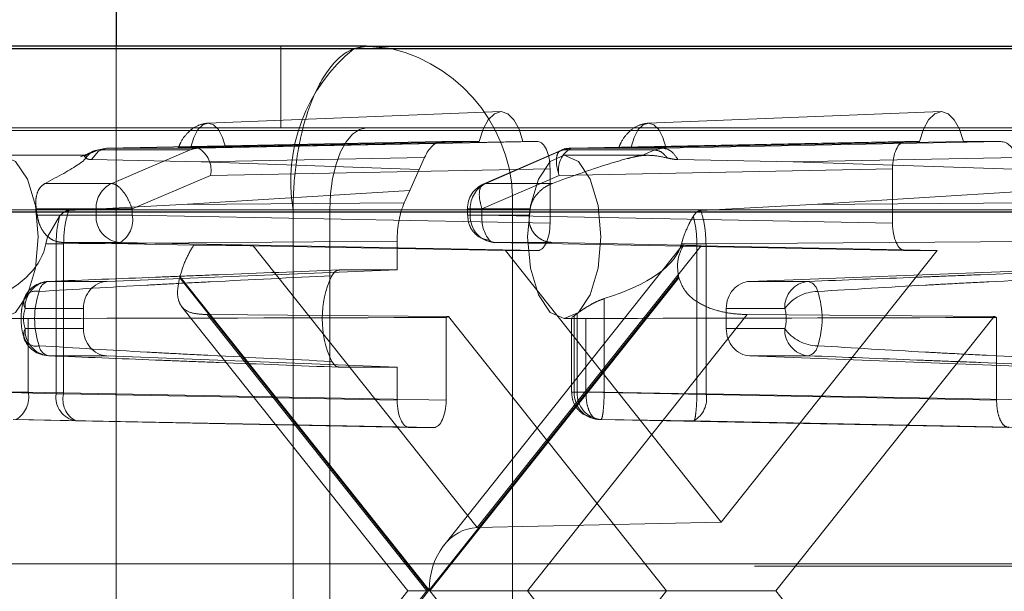
# Paper-space layout 'Sheet2' of a CAD drawing. Units: inches. Extents: x 0.1 to 16.8, y 0.1 to 10.9.
# Drawn here: x 5.5 to 5.6, y 4 to 4 of the extents above; entities that cross this region are included whole.
import ezdxf

# ---------------------------------------------------------------- set-up
doc = ezdxf.new("R2010")
doc.units = ezdxf.units.IN
doc.header["$MEASUREMENT"] = 0
doc.linetypes.add('HIDDEN', pattern=[0.07500000000000001, 0.05, -0.025])

psp = doc.layouts.new('Sheet2')

# ---------------------------------------------------------------- linework, layer by layer
at = {"color": 7, "linetype": 'Continuous', "lineweight": 25}
for p, q in [((5.507208712614253, 4.051281979630886), (5.507208712614253, 4.039845548107181)), ((5.984283243649161, 4.039698299304296), (5.335352046464517, 4.039698299304295)), ((5.522289912291075, 4.039845548107181), (5.455538088344616, 4.039845548107181)), ((5.522289912291075, 4.039845548107181), (5.521528246843851, 4.039698299304295)), ((5.522289912291075, 4.039845548107181), (5.565015070373827, 4.039845548107181)), ((5.52380542607147, 4.039698299304295), (5.522289912291075, 4.039845548107181)), ((5.978146087336909, 4.029855779619257), (5.329214890152266, 4.029855779619255))]:
    psp.add_line(p, q, dxfattribs=at)
at = {"color": 7, "linetype": 'HIDDEN', "lineweight": 18}
for p, q in [((5.507208712614253, 4.039845548107181), (5.507208712614253, 3.974081501404032)), ((5.517133253296649, 4.039845548107181), (5.517133253296649, 4.034924288264661)), ((5.512732730824419, 4.03521872516919), (5.530367102768831, 4.035908034915098)), ((5.539251794461988, 4.03521872516919), (5.556886166406401, 4.035908034915098)), ((5.522289912291075, 4.034924288264661), (4.557845472432525, 4.034924288264661)), ((5.565015070373827, 4.034924288264661), (5.522289912291075, 4.034924288264661)), ((5.984283243649161, 4.034777039461776), (5.335352046464517, 4.034777039461774)), ((5.526825208503504, 4.034104078290907), (5.506636255350725, 4.033708238029794)), ((5.529077277231489, 4.034104078290907), (5.511706307758911, 4.033759475351079)), ((5.512162658137229, 4.033708238038281), (5.532602993677404, 4.034104078290907)), ((5.513800000618456, 4.033759475351079), (5.531708641795885, 4.034104078290907)), ((5.529077277231489, 4.034104078290907), (5.526825208503504, 4.034104078290907)), ((5.532602993677404, 4.034104078290907), (5.531708641795885, 4.034104078290907)), ((5.554701988987499, 4.034104078290907), (5.534617162872295, 4.033708238046771)), ((5.555596340869061, 4.034104078290907), (5.538225371396481, 4.033759475351079)), ((5.540143565230323, 4.033708238046771), (5.5604797741614, 4.034104078290907)), ((5.540319064256026, 4.033759475351079), (5.558227705433454, 4.034104078290907)), ((5.555596340869061, 4.034104078290907), (5.554701988987499, 4.034104078290907)), ((5.5604797741614, 4.034104078290907), (5.558227705433454, 4.034104078290907)), ((5.500312120422383, 4.033283868317154), (5.505310902386531, 4.033283868317154)), ((5.505054655095521, 4.033184479419498), (5.505806137435806, 4.033513339312197)), ((5.505360327661013, 4.033265642204747), (5.506137495033529, 4.033599526279671)), ((5.505731579398982, 4.033020341956916), (5.506155253442193, 4.033531436607724)), ((5.506636255350725, 4.033708238029794), (5.506137495033553, 4.033599526279601)), ((5.506137495033553, 4.033599526279601), (5.511662958416453, 4.033599526279601)), ((5.506155253442193, 4.033531436607724), (5.506636255350725, 4.033708238029794)), ((5.506636255350725, 4.033708238029794), (5.512162658137229, 4.033708238038281)), ((5.511662958301717, 4.033599526279671), (5.506941656388094, 4.031588815236778)), ((5.525783599962537, 4.033143288888816), (5.512337073449436, 4.0328796458695)), ((5.525783599962537, 4.033143288888816), (5.525458100119471, 4.032418435555387)), ((5.529351192133148, 4.031562480854879), (5.533990391658577, 4.033573197515496)), ((5.529478276264779, 4.031588815236778), (5.534117475790209, 4.033599531897396)), ((5.534117475790209, 4.033599531897396), (5.539642939173111, 4.033599531897396)), ((5.534197590625946, 4.033283868317154), (5.539196372590093, 4.033283868317154)), ((5.534617162872295, 4.033708238046771), (5.540143565228745, 4.033708238046771)), ((5.539642939173111, 4.033599531897396), (5.538865758724461, 4.033265642204747)), ((5.539642930027488, 4.033599527964931), (5.540143564358115, 4.033708238029794)), ((5.547976778273076, 4.0328796458695), (5.561521382702366, 4.033143288888816)), ((5.512337073449436, 4.0328796458695), (5.505731579398982, 4.033020341956916)), ((5.512337073449436, 4.0328796458695), (5.525458100119471, 4.032418435555387)), ((5.541043979396024, 4.033020341956916), (5.547976778273076, 4.0328796458695)), ((5.547976778273076, 4.0328796458695), (5.561846882545431, 4.032418435555387)), ((5.512899187037307, 4.032068067943168), (5.508177871932838, 4.03005735128255)), ((5.512899187037307, 4.032068067943168), (5.533339522140063, 4.032463908187305)), ((5.525458100119471, 4.032418435555387), (5.524888462159991, 4.031149912750926)), ((5.529241434884206, 4.03005735128255), (5.533880634409636, 4.032068067943168)), ((5.533339522140063, 4.029182568604484), (5.533339522140063, 4.032463908187305)), ((5.553965460524839, 4.032463908187305), (5.533880634409636, 4.032068067943168)), ((5.553965460524839, 4.032463908187305), (5.553965460524839, 4.029182568604484)), ((5.506941656388094, 4.031588815236778), (5.502936028526404, 4.031588815236778)), ((5.533483904126469, 4.031588815236778), (5.529478276264779, 4.031588815236778)), ((5.524888462159991, 4.031149912750926), (5.511185787363447, 4.030315854903272)), ((5.524888462159991, 4.031149912750926), (5.524562962316926, 4.030425059417498)), ((5.549128064359069, 4.030315854903272), (5.562416520504913, 4.031149912750926)), ((5.504353460457165, 4.029951418483929), (5.511185787363447, 4.030315854903272)), ((5.511185787363447, 4.030315854903272), (5.524562962316926, 4.030425059417498)), ((5.549128064359069, 4.030315854903272), (5.54242209833784, 4.029951418483929)), ((5.562742020347978, 4.030425059417498), (5.549128064359069, 4.030315854903272)), ((5.520079990321278, 4.030003028422141), (4.555635550462728, 4.030003028422141)), ((5.567224992343625, 4.030003028422141), (4.602780552485075, 4.030003028422141)), ((5.569434914313423, 4.030003028422141), (4.604990474454872, 4.030003028422141)), ((5.51787006835148, 4.030003028422141), (4.683054353392232, 4.030003028422141)), ((5.981214665493034, 4.029855779619257), (5.332283468308392, 4.029855779619255)), ((6.046677666157053, 4.029855779619257), (5.397746468972409, 4.029855779619255)), ((6.049746244313179, 4.029855779619257), (5.400815047128535, 4.029855779619255)), ((5.502457308585754, 4.029669840154135), (5.50240152613371, 4.03005735128255)), ((5.506001202796154, 4.03005735128255), (5.50240152613371, 4.03005735128255)), ((5.506001202796154, 4.029669840154135), (5.502457308585754, 4.029669840154135)), ((5.503808747214296, 4.029615409759803), (5.503073827028088, 4.028362608474635)), ((5.508177871932838, 4.03005735128255), (5.506001202796154, 4.03005735128255)), ((5.506001202796154, 4.029669840154135), (5.506001202796154, 4.03005735128255)), ((5.508177871932838, 4.029669840154135), (5.506001202796154, 4.029669840154135)), ((5.508177871932838, 4.03005735128255), (5.508177871932838, 4.029669840154135)), ((5.533339522140063, 4.029182568604484), (5.508177871932838, 4.029669840154135)), ((5.531084238490394, 4.030003028422141), (5.51787006835148, 4.030003028422141)), ((5.51787006835148, 3.984071269891957), (5.51787006835148, 4.030003028422141)), ((5.520079990321278, 4.030003028422141), (5.520079990321278, 3.984071269891957)), ((5.528363123758553, 4.029669840154135), (5.528363123758553, 4.03005735128255)), ((5.528363123758553, 4.029669840154135), (5.528380203620098, 4.029669840154135)), ((5.529241434884206, 4.03005735128255), (5.528368031556118, 4.03005735128255)), ((5.52853782267284, 4.029669840154135), (5.528380203620098, 4.029669840154135)), ((5.528380203620098, 4.029669840154135), (5.529241434884206, 4.029669840154135)), ((5.52853782267284, 4.03005735128255), (5.52853782267284, 4.029669840154135)), ((5.532137499335285, 4.03005735128255), (5.52853782267284, 4.03005735128255)), ((5.532081716883241, 4.029669840154135), (5.52853782267284, 4.029669840154135)), ((5.529241434884206, 4.029669840154135), (5.529241434884206, 4.03005735128255)), ((5.529241434884206, 4.029669840154135), (5.553965460524839, 4.029182568604484)), ((5.531084238490394, 4.030003028422141), (5.531084238490394, 3.984071269891957)), ((5.573809396573146, 4.030003028422141), (5.531084238490394, 4.030003028422141)), ((5.532081716883241, 4.029669840154135), (5.532137499335285, 4.03005735128255)), ((5.503073827028088, 4.028362608474635), (5.502968570668921, 4.027939455217555)), ((5.50359581589958, 4.027939455217555), (5.502968570668921, 4.027939455217555)), ((5.50359581589958, 4.027939455217555), (5.504046687817369, 4.027941546214729)), ((5.50359581589958, 4.018915679189828), (5.50359581589958, 4.027939455217555)), ((5.511890016731122, 4.027874869405404), (5.503971777135977, 4.028029670050533)), ((5.507441343470179, 4.028029670050532), (5.503971777136026, 4.028029670050532)), ((5.504046687817369, 4.027941546214729), (5.524131513932574, 4.028105508612383)), ((5.504046687817369, 4.018915679189828), (5.504046687817369, 4.027941546214729)), ((5.532602993677404, 4.027542398500882), (5.507441343470179, 4.028029670050532)), ((5.530654938236982, 4.027542398500882), (5.515456058083017, 4.027829734319544)), ((5.515456058083017, 4.027829734319544), (5.528944120281864, 4.010852598103543)), ((5.524131513932574, 4.028105508612383), (5.524131513932595, 4.026371232342657)), ((5.526944480775581, 4.009777401627288), (5.541317805049581, 4.027868798336396)), ((5.528944120281864, 4.010852598103543), (5.54243218248071, 4.027829734319544)), ((5.529977963346865, 4.028029670050532), (5.554701988987499, 4.027542398500882)), ((5.533447529681018, 4.028029670050532), (5.529977963346865, 4.028029670050532)), ((5.533447529681139, 4.02802967005053), (5.541377403544389, 4.027874869405403)), ((5.541257515716554, 4.027939455217555), (5.541379141171245, 4.028362608474635)), ((5.541257515716554, 4.027939455217555), (5.542184631383192, 4.027939455217555)), ((5.542733133629573, 4.027941546214729), (5.542184631383192, 4.027939455217555)), ((5.542184631383192, 4.027939455217555), (5.542184631383192, 4.018915679189828)), ((5.54243218248071, 4.027829734319544), (5.556650044427922, 4.027542398500882)), ((5.56317346873233, 4.028105508612383), (5.542733133629573, 4.027941546214729)), ((5.542733133629573, 4.027941546214729), (5.542733133629573, 4.018915679189828)), ((5.530654938236982, 4.027542398500882), (5.532602993677404, 4.027542398500882)), ((5.543652491332451, 4.011182655631711), (5.530654938236982, 4.027542398500882)), ((5.556650044427922, 4.027542398500882), (5.543652491332451, 4.011182655631711)), ((5.554701988987499, 4.027542398500882), (5.556650044427922, 4.027542398500882)), ((5.506646454675034, 4.025681816412243), (5.524131513932595, 4.026371232342657)), ((5.52065577467729, 4.026371232342657), (5.524131513932595, 4.026371232342657)), ((5.545378917339868, 4.025681816412243), (5.563173468732351, 4.026371232342657)), ((5.503139954174296, 4.025681816412243), (5.506646454675034, 4.025681816412243)), ((5.526026195744713, 4.00703714915705), (5.511035798015588, 4.025905243063168)), ((5.511054026379365, 4.025977060768994), (5.526063838933815, 4.007084529836319)), ((5.526063838933815, 4.007084529836319), (5.541073651488267, 4.025977060768994)), ((5.541091879852043, 4.025905243063168), (5.526101482122918, 4.00703714915705)), ((5.545378917339868, 4.025681816412243), (5.548885417840604, 4.025681816412243)), ((5.536601449397421, 4.019007110495343), (5.536601449397421, 4.024646375386479)), ((5.505244295937083, 4.024042395764246), (5.501725386067435, 4.024042395764246)), ((5.505244295937083, 4.022840301499985), (5.505244295937083, 4.024042395764246)), ((5.524767394175764, 4.00703714915705), (5.511155435729687, 4.024170230936979)), ((5.512687006240579, 4.023684182922237), (5.527220307723539, 4.023574481724953)), ((5.525912807341209, 4.00703714915705), (5.512687006240579, 4.023684182922237)), ((5.54520123432315, 4.023684182922237), (5.531975433222519, 4.00703714915705)), ((5.534973282507117, 4.023742365488317), (5.534799268253933, 4.023618143934383)), ((5.534973282507117, 4.023742365488317), (5.534973282507117, 4.019007110495343)), ((5.547470849733757, 4.024042395764246), (5.543951939864108, 4.024042395764246)), ((5.543951939864108, 4.024042395764246), (5.543951939864108, 4.022840301499985)), ((5.560084674941364, 4.023574481724953), (5.54520123432315, 4.023684182922237)), ((5.501916426351745, 4.023452623704459), (5.501916426351745, 4.019007110495343)), ((5.52707807655897, 4.018519838945692), (5.52707807655897, 4.023510180831016)), ((5.527220307723539, 4.023574481724953), (5.540358952983901, 4.00703714915705)), ((5.534811040005608, 4.023441348632115), (5.534197590625946, 4.023441348632115)), ((5.534624569339647, 4.019007110495343), (5.534624569339647, 4.023479827584181)), ((5.534675730336627, 4.023535249005445), (5.534799268253933, 4.023618143934383)), ((5.534799268253933, 4.019007110495343), (5.534799268253933, 4.023618143934383)), ((5.535502880465299, 4.023452623704459), (5.535502880465299, 4.019007110495343)), ((5.546946029681002, 4.00703714915705), (5.560084674941364, 4.023574481724953)), ((5.560226906105933, 4.023510180831016), (5.560226906105933, 4.018519838945692)), ((5.501725386067435, 4.022840301500002), (5.505244295937083, 4.022840301499985)), ((5.543951939864108, 4.022840301499985), (5.547470849733757, 4.022840301500002)), ((5.506646454675034, 4.021200880851987), (5.503139954174296, 4.021200880851987)), ((5.524131513932595, 4.020511464921572), (5.506646454675034, 4.021200880851987)), ((5.563173468732351, 4.020511464921572), (5.545378917339868, 4.021200880851987)), ((5.548885417840604, 4.021200880851987), (5.545378917339868, 4.021200880851987)), ((5.524131513932595, 4.020511464921572), (5.52065577467729, 4.020511464921572)), ((5.524131513932595, 4.020511464921572), (5.524131513932574, 4.018519838945692)), ((5.499739757215062, 4.019007110495343), (5.501916426351745, 4.019007110495343)), ((5.499818483255454, 4.019007110495343), (5.50359581589958, 4.018915679189828)), ((5.501916426351745, 4.019007110495343), (5.52707807655897, 4.018519838945692)), ((5.504046687817369, 4.018915679189828), (5.50359581589958, 4.018915679189828)), ((5.524131513932574, 4.018519838945692), (5.504046687817369, 4.018915679189828)), ((5.535502880465299, 4.019007110495343), (5.534629477137211, 4.019007110495343)), ((5.534799268253933, 4.019007110495343), (5.534973282507117, 4.019007110495343)), ((5.534973282507117, 4.019007110495343), (5.536601449397421, 4.019007110495343)), ((5.560226906105933, 4.018519838945692), (5.535502880465299, 4.019007110495343)), ((5.542184631383192, 4.018915679189828), (5.536601449397421, 4.019007110495343)), ((5.542184631383192, 4.018915679189828), (5.542733133629573, 4.018915679189828)), ((5.542733133629573, 4.018915679189828), (5.56317346873233, 4.018519838945692)), ((5.504783216280028, 4.017275509086225), (5.501005883635901, 4.01736694039174)), ((5.501179897889085, 4.01736694039174), (5.526341548096311, 4.016879668842089)), ((5.524868042395233, 4.016879668842089), (5.504783216280028, 4.017275509086225)), ((5.536239408927958, 4.01736694039174), (5.560963434568592, 4.016879668842089)), ((5.536413423181142, 4.01736694039174), (5.536239408927958, 4.01736694039174)), ((5.541996605166914, 4.017275509086225), (5.536413423181142, 4.01736694039174)), ((5.541996605166914, 4.017275509086225), (5.56243694026967, 4.016879668842089)), ((5.524868042395233, 4.016879668842089), (5.526341548096311, 4.016879668842089)), ((5.528944120281864, 4.010852598103543), (5.543652491332451, 4.011182655631711)), ((5.566488351687026, 4.008677569104556), (4.602043911828475, 4.008677569104556)), ((6.045654806771678, 4.008530320301671), (5.396723609587035, 4.008530320301669)), ((5.511035798015588, 3.988169055250932), (5.526026195744713, 4.00703714915705)), ((5.511156447267212, 3.989905340577831), (5.524767394175764, 4.00703714915705)), ((5.512687006240579, 3.990390115391862), (5.525912807341209, 4.00703714915705)), ((5.524767394175764, 4.00703714915705), (5.525912807341209, 4.00703714915705)), ((5.525912807341209, 4.00703714915705), (5.540358952983901, 4.00703714915705)), ((5.526101482122918, 4.00703714915705), (5.541091879852043, 3.988169055250932)), ((5.540358952983901, 4.00703714915705), (5.527220307723539, 3.990499816589146)), ((5.531975433222519, 4.00703714915705), (5.54520123432315, 3.990390115391862)), ((5.540358952983901, 4.00703714915705), (5.546946029681002, 4.00703714915705)), ((5.560084674941364, 3.990499816589146), (5.546946029681002, 4.00703714915705))]:
    psp.add_line(p, q, dxfattribs=at)
at = {"color": 7, "linetype": 'HIDDEN', "lineweight": 18, "flags": 128}
for points in [[(5.531708641795885, 4.034104078290907), (5.531478172434553, 4.034846641129413), (5.531165554752254, 4.035421234847), (5.530794453245802, 4.035784363915527), (5.530392959513699, 4.035908540233167), (5.529991465781596, 4.035784363915527), (5.529620364275146, 4.035421234847), (5.529307746592852, 4.034846641129413), (5.529077277231489, 4.034104078290907)], [(5.558227705433454, 4.034104078290907), (5.557997236072122, 4.034846641129413), (5.557684618389825, 4.035421234847), (5.557313516883372, 4.035784363915527), (5.556912023151269, 4.035908540233167), (5.556510529419166, 4.035784363915527), (5.556139427912717, 4.035421234847), (5.555826810230421, 4.034846641129413), (5.555596340869061, 4.034104078290907)], [(5.511706307758911, 4.033759475351079), (5.511887300926336, 4.034359077580423), (5.512135594285574, 4.034824105020283), (5.512431888734307, 4.035118412474628), (5.512753154188688, 4.035219124302758), (5.513074419643068, 4.035118412474628), (5.513370714091803, 4.034824105020284), (5.513619007451043, 4.034359077580425), (5.513800000618456, 4.033759475351079)], [(5.522289912291075, 4.034924288264661), (5.521858777902358, 4.034829727636724), (5.521444211766415, 4.034549679664814), (5.52106214542736, 4.034094906435442), (5.520727261480339, 4.033482884628768), (5.52045242932763, 4.0327371338996), (5.520248210614732, 4.031886313030237), (5.520122453352259, 4.030963118589543), (5.520079990321278, 4.030003028422141)], [(5.538225371396481, 4.033759475351079), (5.538406364563905, 4.034359077580423), (5.538654657923145, 4.034824105020283), (5.538950952371878, 4.035118412474628), (5.539272217826257, 4.035219124302758), (5.539593483280638, 4.035118412474628), (5.539889777729372, 4.034824105020284), (5.540138071088614, 4.034359077580425), (5.540319064256026, 4.033759475351079)], [(5.498102198452587, 4.028362608474635), (5.498270418746041, 4.030245893082731), (5.498749469611647, 4.031842464681262), (5.499466419897724, 4.032909259717308), (5.500312120422383, 4.033283868317154), (5.501157820947046, 4.032909259717308), (5.501874771233121, 4.031842464681262), (5.502353822098726, 4.030245893082731), (5.502522042392181, 4.028362608474635), (5.502353822098726, 4.026479323866538), (5.501874771233121, 4.024882752268008), (5.501157820947046, 4.023815957231961), (5.500312120422383, 4.023441348632115), (5.499466419897724, 4.023815957231961), (5.498749469611647, 4.024882752268008), (5.498270418746041, 4.026479323866539), (5.498102198452587, 4.028362608474635)], [(5.531987668656149, 4.028362608474635), (5.532155888949603, 4.030245893082731), (5.532634939815209, 4.031842464681262), (5.533351890101285, 4.032909259717308), (5.534197590625946, 4.033283868317154), (5.535043291150608, 4.032909259717308), (5.535760241436684, 4.031842464681262), (5.536239292302289, 4.030245893082731), (5.536407512595744, 4.028362608474635), (5.536239292302289, 4.026479323866538), (5.535760241436684, 4.024882752268008), (5.535043291150608, 4.023815957231961), (5.534197590625946, 4.023441348632115), (5.533351890101285, 4.023815957231961), (5.532634939815209, 4.024882752268008), (5.532155888949603, 4.026479323866539), (5.531987668656149, 4.028362608474635)]]:
    psp.add_lwpolyline(points, dxfattribs=at)
at = {"color": 7, "linetype": 'HIDDEN', "lineweight": 18}
for centre, radius, start, end in [((5.527968322256061, 4.031730577723191), 0.01024495771142791, 128.947591541491, 189.7078452982304), ((5.521569070697449, 4.030439382641234), 0.009525167879487626, 357.3743236459287, 76.42111949747645), ((5.512190357487935, 4.032378111580223), 0.001330414840738339, 91.19298922627891, 113.3543786098217), ((5.51138900057191, 4.032375365586264), 0.001541134323062522, 348.4982974133657, 59.8672429144626), ((5.535305701124201, 4.032413589346601), 0.001466356089492088, 118.0055657805235, 193.6289195454307), ((5.534644861625286, 4.032378112627478), 0.001330413789754526, 91.1929644219925, 113.3537772432057), ((5.507645678722848, 4.030101990993814), 0.001645081693198174, 115.33790304781, 181.5549264492671), ((5.53000354370606, 4.03005735128255), 0.001640419947507077, 113.5519045220528, 180), ((5.530182298599538, 4.030101990993812), 0.001645081693202566, 115.3379030479513, 181.554926449201), ((5.507563284031206, 4.029589077285791), 0.001564167646322774, 177.0403236130967, 265.5287555380995), ((5.506667685981925, 4.029362542066779), 0.001541133907493984, 300.1327627405573, 11.5017225854362), ((5.530099903907892, 4.029589077285792), 0.001564167646322728, 177.0403236131292, 265.5287555381345), ((5.531352591596101, 4.029468395132779), 0.00212074580249745, 174.5493811985573, 218.215331756123), ((5.530005084685966, 4.028490814233639), 0.0004619410402294886, 226.3689521195197, 266.6341323432925), ((5.525634473164501, 4.023441348632115), 0.006014789564331462, 154.606323897735, 205.3936761022658), ((5.503191107100662, 4.024042395764246), 0.001640419947506406, 92.25696052612486, 159.9182789704258), ((5.503291313785572, 4.024121228544256), 0.001567910783696865, 95.53972428250127, 182.8819820889659), ((5.503301598533064, 4.024957278912762), 0.000742349976006122, 102.5767282370031, 170.6844980184445), ((5.503348687444144, 4.02789456414088), 0.007940344280182381, 345.4909244873023, 346.025579036909), ((5.548778990436197, 4.02789456414401), 0.007940344293271031, 193.9744209628634, 194.5090755115873), ((5.549036777451882, 4.024121228544267), 0.001567910783686428, 95.53972428260349, 182.8819820893761), ((5.548691492706586, 4.024926785156057), 0.0007795377831906737, 11.143476358742, 75.59529738570566), ((5.502376521524091, 4.024373013169758), 0.0007302638233828728, 74.71462199064118, 206.9194189535944), ((5.507472699243739, 4.023441348632115), 0.005169399755356364, 161.548841823703, 198.4511581762978), ((5.549474392714224, 4.022620947566473), 0.002456562527909835, 90.42121326513352, 144.6455460250026), ((5.544552672771161, 4.023441348632115), 0.005169399755356364, 341.5488418237038, 18.45115817629702), ((5.503526828503764, 4.023441348632124), 0.001899066219603282, 161.5488418236031, 198.4511581763977), ((5.545669407297294, 4.023441348632124), 0.001899066219730502, 341.5488418248846, 18.45115817511622), ((5.526641252336279, 4.024665875066705), 0.001235493653539042, 290.7053689144334, 297.9488681768278), ((5.560663730328716, 4.024665875066904), 0.001235493653757654, 242.0511318237504, 249.2946310848618), ((5.502376521524092, 4.02250968409448), 0.0007302638233901155, 153.080581045786, 285.2853780090599), ((5.503291313785565, 4.02276146871997), 0.001567910783691759, 177.1180179102114, 264.4602757177423), ((5.549036777451877, 4.022761468719959), 0.001567910783682228, 177.1180179098061, 264.4602757175432), ((5.549474392714274, 4.024261749697831), 0.002456562527983918, 215.3544539753914, 269.5787867337199), ((5.503191107100662, 4.022840301499985), 0.001640419947506406, 200.0817210299381, 267.743039473876), ((5.503301598533064, 4.021925418351468), 0.0007423499760050617, 189.3155019814998, 257.4232717630497), ((5.548691492706588, 4.021955912108171), 0.0007795377831882903, 284.404702614138, 348.8565236413491), ((5.500406240400833, 4.018699812407987), 0.001541133907492649, 300.1327627404837, 11.50172258544937), ((5.505042663200094, 4.018713229590053), 0.001460942487388701, 172.0346239866381, 259.7706584962826), ((5.505471754531936, 4.018570157786396), 0.001466356089493605, 166.3710804546203, 241.994434219416), ((5.536361349488985, 4.018926347626999), 0.001564167646322774, 177.0403236130967, 265.5287555381345), ((5.53653536374217, 4.018926347627001), 0.001564167646324457, 177.0403236131651, 265.5287555380747), ((5.541222947678659, 4.018608381102474), 0.001541133907494754, 300.1327627405527, 11.5017225853649)]:
    psp.add_arc(centre, radius, start, end, dxfattribs=at)
for centre, major_axis, ratio, start_param, end_param in [((5.526825394406668, 4.030822738631971), (-2.328447994415228e-07, 0.003281339657270621), 0.4489994806546688, 6.28315344604852, 7.068425437630785), ((5.532602769272434, 4.03246340846144), (2.810864430102811e-07, 0.00164066982461275), 0.4490561129104606, 4.712770501058285, 6.283262241357502), ((5.55470221339247, 4.03246340846144), (-2.810864447866379e-07, 0.001640669824612751), 0.4490561129099192, 6.283108373000497, 7.853600113300409), ((5.560479588258235, 4.030822738631971), (2.328448003297012e-07, 0.003281339657270621), 0.4489994806546688, 5.497945176728768, 6.283217168310683), ((5.525605019667833, 4.028105094625921), (-2.329038730763955e-07, 0.00328092564468907), 0.4491128042594703, 0.7853662741556106, 1.570638265738179), ((5.532602769272434, 4.02918306833035), (-2.810864438984595e-07, 0.00164066982461275), 0.4490561129104604, 3.141515719410672, 4.712007459710323), ((5.55470221339247, 4.02918306833035), (2.810864438984595e-07, 0.00164066982461275), 0.4490561129099192, 1.571177847469269, 3.14166958776774), ((5.49375773070984, 4.028362608474635), (0.009245079536800205, 0), 0.532311249776737, 5.427319848441502, 6.197094258355826), ((5.512514343098212, 4.027828734867814), (0.004222198565104307, -4.038109627479969e-05), 0.009617440642354749, 0.8000652694842106, 1.719300128810097), ((5.527643200913403, 4.028362608474635), (0.01366492347639348, 0), 0.3601381193989899, 5.427319848441473, 6.19709425835585), ((5.545476218902298, 4.027828734867814), (0.004158540914997567, -3.974624784763848e-05), 0.009914137015268523, 2.9720014788847, 3.891236338211614), ((5.506697158859814, 4.024042395764246), (0, 0.001640419947506189), 0.885665237697054, 0.03490658503957033, 1.570796326794897), ((5.545430519007817, 4.024042395764246), (0, 0.001640419947506189), 0.9013418460055309, 0.03490658503919219, 1.570796326794897), ((5.484724205353395, 4.028362608474635), (0.2541232272334559, 0), 0.01936564357416424, 4.780093782101623, 4.879837059604377), ((5.518609675556956, 4.028362608474635), (0.2497033832938609, 0), 0.01970842275984671, 4.780093782101631, 4.879837059604379), ((5.506697158859814, 4.022840301499985), (0, 0.001640419947506189), 0.885665237697054, 1.570796326794897, 3.106686068550223), ((5.545430519007817, 4.022840301499985), (0, 0.001640419947506189), 0.9013418460055309, 1.570796326794897, 3.106686068550601), ((5.524868266800203, 4.018520338671557), (2.810864447866379e-07, 0.001640669824612751), 0.4490561129093779, 1.57117784746897, 3.141669587770151), ((5.526341323691341, 4.018520338671557), (-2.810864438984595e-07, 0.00164066982461275), 0.4490561129093777, 3.141515719410672, 4.712007459710866), ((5.528995281000255, 4.007084529836319), (0, 0.003768642249692533), 0.7778509798001805, 0.01745329252016654, 1.570796326794897)]:
    psp.add_ellipse(centre, major_axis=major_axis, ratio=ratio, start_param=start_param, end_param=end_param, dxfattribs=at)
for points, knots in [([(5.51787006835148, 4.030003028422142), (5.517870068351979, 4.030003137783472), (5.517870068353475, 4.030003465867461), (5.517870068390635, 4.030004668842099), (5.517870068870034, 4.030009262018228), (5.517870076300215, 4.030027634755492), (5.517870193935623, 4.030101127148938), (5.517872076329994, 4.030395214725801), (5.517902252129563, 4.031578408808113), (5.518112650666115, 4.033586719209481), (5.518753681309771, 4.036166386195907), (5.51978665477978, 4.03833165166673), (5.521052465475631, 4.039640631026358), (5.521919080575732, 4.039784139607328), (5.522289912291075, 4.039845548107181)], [0, 0, 0, 0, 2.129705950289505e-05, 6.389117855013377e-05, 0.0002342676561611631, 0.0009157736574404592, 0.003641803478130086, 0.01454629500440541, 0.05818813321273929, 0.2343352850571363, 0.4104824369015342, 0.6250107236366992, 0.8395390103718623, 1, 1, 1, 1]), ([(5.5109650458102, 4.033736465174913), (5.511009081709647, 4.033851451292168), (5.511141748494191, 4.034197869524458), (5.511535440570628, 4.034686900869652), (5.512095616703572, 4.035117620090736), (5.512523351840881, 4.035184855148593), (5.512740370041343, 4.035218967920707)], [0, 0, 0, 0, 0.136432660600809, 0.4110301507714769, 0.7011768132703682, 1, 1, 1, 1]), ([(5.537484168832076, 4.033736633559252), (5.537528198438086, 4.033851591918335), (5.537660864469633, 4.034197974061497), (5.538054546692933, 4.034686954273947), (5.538614717879208, 4.035117641469276), (5.53904244546573, 4.035184862775233), (5.539259459758959, 4.035218968558123)], [0, 0, 0, 0, 0.1364086007328842, 0.4110140736609008, 0.7011687612542626, 1, 1, 1, 1]), ([(5.511706307758911, 4.033759475351079), (5.511566560014619, 4.033756553635376), (5.511287155956908, 4.033750712115522), (5.511016823305712, 4.033743027925821), (5.51089008318787, 4.033737051440649), (5.510950547783855, 4.033731769200593), (5.511362779361778, 4.033731751152888), (5.511824881279582, 4.033732625171377), (5.512368862691043, 4.033737491138664), (5.51293550057977, 4.033744775177257), (5.513437737818951, 4.033752717449457), (5.513702906909498, 4.033757664097663), (5.513800000618456, 4.033759475351079)], [0, 0, 0, 0, 0.07962169339413919, 0.1591912937764052, 0.2401836853705633, 0.3267799897156154, 0.5322755980824592, 0.6708222255417701, 0.7675472123618441, 0.8648687407594896, 0.9505206465477637, 1, 1, 1, 1]), ([(5.540319064256026, 4.033759475351079), (5.540159693854428, 4.033756553635377), (5.539841057320356, 4.033750712115522), (5.539324701323557, 4.033743027925821), (5.538839583428675, 4.033737051440648), (5.538238335946338, 4.033731769200594), (5.537824256687957, 4.033731751152887), (5.537451634656991, 4.033732625171377), (5.537405819138653, 4.033737491138663), (5.537584903400999, 4.033744775177258), (5.537895776668075, 4.033752717449457), (5.538137033386954, 4.033757664097664), (5.538225371396481, 4.033759475351079)], [0, 0, 0, 0, 0.07962169339501467, 0.1591912937772818, 0.2401836853714548, 0.326779989716506, 0.5322755980833669, 0.6708222255426817, 0.7675472123627611, 0.8648687407604031, 0.9505206465486932, 1, 1, 1, 1]), ([(5.502936028526404, 4.031588815236778), (5.503701095850556, 4.031994477838996), (5.504749222810331, 4.032550227505117), (5.505366236579836, 4.033047855327788), (5.505447410240669, 4.033208857481771), (5.505388349096152, 4.033247370014855), (5.505360327661013, 4.033265642204747)], [0, 0, 0, 0, 0.6014215599384015, 0.8239355299351917, 0.9164665844428379, 1, 1, 1, 1]), ([(5.505360327661013, 4.033265642204747), (5.505314116825525, 4.033276016603644), (5.505212271805255, 4.033298880956881), (5.505322869019714, 4.033184317188491), (5.505383284205937, 4.033121735219898)], [0, 0, 0, 0, 0.4537368186016524, 1, 1, 1, 1]), ([(5.50538338388897, 4.033121589290973), (5.505501764518521, 4.033260585201769), (5.505737247909344, 4.033537076621935), (5.5060045641099, 4.033578778794255), (5.506137496904474, 4.033599516730432)], [0, 0, 0, 0, 0.5027132874968436, 1, 1, 1, 1]), ([(5.538865758724461, 4.033265642204747), (5.538752413883279, 4.033247371245372), (5.538513510674612, 4.033208860530861), (5.537844004935232, 4.03304786460765), (5.536148390222781, 4.032550226449596), (5.5346081652655, 4.031994475925606), (5.533483904126469, 4.031588815236778)], [0, 0, 0, 0, 0.08352898681179605, 0.1760586786133461, 0.3985779777830097, 1, 1, 1, 1]), ([(5.533992046804288, 4.033561178299613), (5.534012389783945, 4.033574275997374), (5.534192159233825, 4.033690019411607), (5.534414253524795, 4.03369483314634), (5.534611215293826, 4.033699102151656)], [0, 0, 0, 0, 0.1131614947423724, 0.9999999999999999, 0.9999999999999999, 0.9999999999999999, 0.9999999999999999]), ([(5.540393910638788, 4.033121735219898), (5.540084204793716, 4.033184317188491), (5.539517251252606, 4.03329888095688), (5.539069100996102, 4.033276016603645), (5.538865758724461, 4.033265642204747)], [0, 0, 0, 0, 0.5462631813983413, 1, 1, 1, 1]), ([(5.539642930800174, 4.033599516730432), (5.539774424348876, 4.033578778794254), (5.540038846352108, 4.033537076621935), (5.54027514062057, 4.033260585201769), (5.540393928889085, 4.033121589290973)], [0, 0, 0, 0, 0.4972867125026418, 1, 1, 1, 1]), ([(5.505383284205937, 4.033121735219898), (5.505416222252961, 4.033096199984994), (5.505463228517531, 4.033059758358482), (5.505604069127382, 4.033027013134471), (5.505689719199012, 4.0330225320301), (5.505731579398982, 4.033020341956916)], [0, 0, 0, 0, 0.5448398949665797, 0.7775472611678715, 0.9999999999999999, 0.9999999999999999, 0.9999999999999999, 0.9999999999999999]), ([(5.541043979396024, 4.033020341956916), (5.540996314318647, 4.0330225320301), (5.540898786898939, 4.033027013134471), (5.540670542052718, 4.033059758358482), (5.540507886209264, 4.033096199984995), (5.540393910638788, 4.033121735219898)], [0, 0, 0, 0, 0.2224527388321605, 0.4551601050334066, 1, 1, 1, 1]), ([(5.502936028526404, 4.031588815236778), (5.502827751953756, 4.031513004489632), (5.502611310250018, 4.03136146102208), (5.502432197743022, 4.030980222174455), (5.502347527043066, 4.030536946170582), (5.502385276989403, 4.030201668648848), (5.50240152613371, 4.03005735128255)], [0, 0, 0, 0, 0.2503386386226992, 0.5004196210614273, 0.7849598619998601, 0.9999999999999999, 0.9999999999999999, 0.9999999999999999, 0.9999999999999999]), ([(5.533483904126469, 4.031588815236778), (5.533323589181078, 4.031517053343992), (5.532991274604347, 4.031368299134156), (5.532586611515161, 4.030998876202151), (5.53226638130929, 4.030559664125583), (5.532180013028153, 4.030223046866414), (5.532137499335286, 4.030057351282551)], [0, 0, 0, 0, 0.2414120369341434, 0.5004195876816903, 0.7540878672990615, 1, 1, 1, 1]), ([(5.502457308585754, 4.029669840154135), (5.502490568477545, 4.029494801869307), (5.502557116038867, 4.02914457911251), (5.502799514524808, 4.028686827269386), (5.503128903771841, 4.028323247223344), (5.503522625771931, 4.02808193787471), (5.503828985431314, 4.028046286746623), (5.503971777136026, 4.028029670050532)], [0, 0, 0, 0, 0.2104673391511602, 0.421110454808067, 0.5960354894147148, 0.8117154809945872, 1, 1, 1, 1]), ([(5.503595823113282, 4.02793945522692), (5.503604339281046, 4.028233847367297), (5.503621467386215, 4.028825942272152), (5.503746296789774, 4.029351123258238), (5.503809060475499, 4.029615181992956)], [0, 0, 0, 0, 0.4972043129606868, 1, 1, 1, 1]), ([(5.503808747214296, 4.029615409759803), (5.503893670777173, 4.029705640708078), (5.504014866167478, 4.029834410328937), (5.504214113339552, 4.029931730271541), (5.504307714352672, 4.029944955063396), (5.504353460457165, 4.029951418483929)], [0, 0, 0, 0, 0.5448398949661105, 0.7775472611674128, 1, 1, 1, 1]), ([(5.529710815572727, 4.028154167643462), (5.529525434320647, 4.028189519444406), (5.529159341251028, 4.028259332595298), (5.528717325629816, 4.028630185613006), (5.52842489733588, 4.029122605147675), (5.52839495610757, 4.029489444119787), (5.528380232266152, 4.029669840154135)], [0, 0, 0, 0, 0.2605700365747446, 0.5145767625922142, 0.7612891931722074, 1, 1, 1, 1]), ([(5.532081716883241, 4.029669840154135), (5.532074651112234, 4.029545207040944), (5.532060611368982, 4.029297560052653), (5.532156747507409, 4.02893962945414), (5.532325122917493, 4.028613136484029), (5.532496716248051, 4.028446152240474), (5.532582565982867, 4.028362608474635)], [0, 0, 0, 0, 0.251890591125056, 0.5005086102207159, 0.750099824880913, 1, 1, 1, 1]), ([(5.54196844774705, 4.029615409957145), (5.541885982100439, 4.029472859605529), (5.541664637583552, 4.029090242843185), (5.541489210146837, 4.028643137287254), (5.541379141171245, 4.028362608474635)], [0, 0, 0, 0, 0.3725669276568295, 1, 1, 1, 1]), ([(5.54196844763043, 4.029615409759803), (5.54203043768505, 4.029705640708078), (5.54211890440277, 4.029834410328939), (5.542288742686769, 4.029931730271541), (5.542378319164987, 4.029944955063396), (5.54242209833784, 4.029951418483929)], [0, 0, 0, 0, 0.5448398949661847, 0.7775472611674549, 1, 1, 1, 1]), ([(5.542184631383192, 4.027939455217555), (5.542174119832953, 4.028235459741818), (5.542153095779029, 4.028827495639358), (5.542029998874124, 4.029352763779296), (5.54196844763043, 4.029615409759803)], [0, 0, 0, 0, 0.4999773248445674, 1, 1, 1, 1]), ([(5.511054026379365, 4.025977060768994), (5.511144389487736, 4.026275375780206), (5.511324799376428, 4.026870961511355), (5.511662312009389, 4.027517493584059), (5.511862919443299, 4.027832341014255), (5.51189001673106, 4.027874869405405)], [0, 0, 0, 0, 0.464657269125193, 0.9276879438292187, 1, 1, 1, 1]), ([(5.532582565982867, 4.028362608474635), (5.532724665825122, 4.028263254199617), (5.532990816119411, 4.028077165537483), (5.533302333844514, 4.028044769551703), (5.533447529681018, 4.028029670050532)], [0, 0, 0, 0, 0.5339082665142524, 1, 1, 1, 1]), ([(5.541073651488267, 4.025977060768994), (5.541035849631005, 4.026275375780207), (5.540960378246901, 4.026870961511356), (5.541184549922355, 4.027517493584057), (5.541354453602539, 4.027832341014255), (5.541377403544242, 4.027874869405405)], [0, 0, 0, 0, 0.4646572691251903, 0.9276879438292289, 1, 1, 1, 1]), ([(5.502569038700718, 4.025077443711718), (5.504731916316896, 4.0252083786843), (5.507438764985277, 4.025372244246333), (5.51087399726975, 4.025556041250853), (5.514589411909006, 4.02575022264991), (5.517759772713992, 4.02590304032378), (5.520200816748085, 4.026020703483922)], [0, 0, 0, 0, 0.3677972068542293, 0.4602994511390658, 0.5844533521478169, 1, 1, 1, 1]), ([(5.52065577467729, 4.026371232342657), (5.518227147073445, 4.02627571978881), (5.515072988766105, 4.026151673716578), (5.511380926581987, 4.026006372354953), (5.507969187756263, 4.025872077666782), (5.505284798912643, 4.025766318609907), (5.503139954174296, 4.025681816412243)], [0, 0, 0, 0, 0.4156146534092862, 0.5397758016197941, 0.6322777705239675, 1, 1, 1, 1]), ([(5.520200816748085, 4.026020703483922), (5.520270027533251, 4.026121704299854), (5.520408449396979, 4.026323706359874), (5.520573332800693, 4.026355390326011), (5.52065577467729, 4.026371232342657)], [0, 0, 0, 0, 0.4999989402186756, 1, 1, 1, 1]), ([(5.548885417840604, 4.025681816412243), (5.5510648199047, 4.025766318609906), (5.553792459104878, 4.025872077666781), (5.557253007532806, 4.026006372354953), (5.560996479166374, 4.026151673716578), (5.564190153767959, 4.026275719788811), (5.566649207987613, 4.026371232342657)], [0, 0, 0, 0, 0.3677222294760321, 0.4602241983802046, 0.5843853465907142, 1, 1, 1, 1]), ([(5.567104165916819, 4.026020703483922), (5.564657346625647, 4.02590304032378), (5.561479485075724, 4.025750222649911), (5.557759830690604, 4.025556041250853), (5.554321907339542, 4.025372244246335), (5.551617366714082, 4.025208378684302), (5.549456333314182, 4.025077443711718)], [0, 0, 0, 0, 0.4155466478521823, 0.5397005488609341, 0.6322027931457707, 0.9999999999999999, 0.9999999999999999, 0.9999999999999999, 0.9999999999999999]), ([(5.511035798015588, 4.025905243063168), (5.5109803703517, 4.02562896452918), (5.510869709055815, 4.025077374610869), (5.510957389669337, 4.024447623041392), (5.511258223522375, 4.023986236073413), (5.511800388944823, 4.023731746831526), (5.512414896577524, 4.023698780651598), (5.512687006240579, 4.023684182922237)], [0, 0, 0, 0, 0.1874444717540128, 0.374232769264548, 0.5775590336654627, 0.8129392331464678, 1, 1, 1, 1]), ([(5.54520123432315, 4.023684182922237), (5.544894105846141, 4.02369806703699), (5.544282115694315, 4.023725732792958), (5.543267938236568, 4.023935910603073), (5.542270013450826, 4.024344415973363), (5.541440372654626, 4.025012147974108), (5.541197263225031, 4.025635173287875), (5.541091879852043, 4.025905243063168)], [0, 0, 0, 0, 0.1831425469689296, 0.3649333862385947, 0.5772358772041822, 0.8167396907922825, 1, 1, 1, 1]), ([(5.536601449397421, 4.02464637538648), (5.536430886946585, 4.024582757891757), (5.536088962017722, 4.024455224502956), (5.535616595618156, 4.024184122525123), (5.535222129948917, 4.023937472837227), (5.535048183063328, 4.023801090821591), (5.534973282507117, 4.023742365488317)], [0, 0, 0, 0, 0.2498644876888385, 0.5009009706408263, 0.785090748960197, 1, 1, 1, 1]), ([(5.499739757215062, 4.023618143934383), (5.499832736456704, 4.023576018061594), (5.50001877259368, 4.023491731133652), (5.500470081907455, 4.023444822413805), (5.500990128665745, 4.023438537676927), (5.501495820990619, 4.023449755890338), (5.501790619583659, 4.023451765915997), (5.501916426351745, 4.023452623704459)], [0, 0, 0, 0, 0.2104799749815313, 0.4211357370218699, 0.6292455778079644, 0.8417787034566445, 1, 1, 1, 1]), ([(5.535502880465299, 4.023452623704459), (5.535347248602998, 4.023450752265667), (5.535035988556991, 4.023447009432317), (5.534744232813446, 4.023440002308629), (5.5346099020223, 4.023441684509595), (5.534635449774201, 4.023473837924191), (5.534640208906294, 4.023479827584181)], [0, 0, 0, 0, 0.3098772720877537, 0.619747219752781, 0.9291650702668982, 1, 1, 1, 1]), ([(5.520200816748085, 4.020861993780309), (5.517759772713992, 4.02097965694045), (5.514589411909006, 4.02113247461432), (5.51087399726975, 4.021326656013377), (5.507438764985277, 4.021510453017896), (5.504731916316896, 4.021674318579929), (5.502569038700718, 4.021805253552514)], [0, 0, 0, 0, 0.4155466478521829, 0.539700548860934, 0.6322027931457709, 1, 1, 1, 1]), ([(5.549456333314182, 4.021805253552513), (5.551617366714082, 4.02167431857993), (5.554321907339541, 4.021510453017896), (5.557759830690604, 4.021326656013377), (5.561479485075723, 4.02113247461432), (5.564657346625647, 4.02097965694045), (5.567104165916819, 4.02086199378031)], [0, 0, 0, 0, 0.3677972068542293, 0.4602994511390659, 0.5844533521478177, 0.9999999999999999, 0.9999999999999999, 0.9999999999999999, 0.9999999999999999]), ([(5.503139954174296, 4.021200880851987), (5.505284798912643, 4.021116378654323), (5.507969187756262, 4.021010619597449), (5.511380926581987, 4.020876324909277), (5.515072988766105, 4.020731023547653), (5.518227147073445, 4.020606977475421), (5.52065577467729, 4.020511464921572)], [0, 0, 0, 0, 0.3677222294760324, 0.4602241983802058, 0.5843853465907137, 1, 1, 1, 1]), ([(5.52065577467729, 4.020511464921572), (5.520573333154452, 4.020527306800398), (5.520408449759293, 4.020558990625203), (5.520270027849619, 4.020760992585888), (5.520200816748085, 4.020861993780309)], [0, 0, 0, 0, 0.4999989402187022, 1, 1, 1, 1]), ([(5.566649207987612, 4.020511464921572), (5.564190153767959, 4.020606977475421), (5.560996479166374, 4.020731023547653), (5.557253007532806, 4.020876324909277), (5.553792459104878, 4.021010619597448), (5.551064819904698, 4.021116378654323), (5.548885417840604, 4.021200880851988)], [0, 0, 0, 0, 0.4156146534092859, 0.5397758016197954, 0.6322777705239679, 1, 1, 1, 1]), ([(5.53597226115382, 4.017491437984669), (5.535786879901741, 4.017526789785613), (5.535420786832121, 4.017596602936506), (5.534978771210909, 4.017967455954214), (5.534686342916974, 4.018459875488883), (5.534656401688663, 4.018826714460995), (5.534641677847246, 4.019007110495343)], [0, 0, 0, 0, 0.2605700365747267, 0.5145767625922031, 0.7612891931721519, 1, 1, 1, 1]), ([(5.560226906105933, 4.018519838945692), (5.560237878758684, 4.018304905223467), (5.560259823217953, 4.017875054355134), (5.56042975259582, 4.017332898064789), (5.560673598311536, 4.016953621481163), (5.560866819999205, 4.016904320355504), (5.560963434568592, 4.016879668842089)], [0, 0, 0, 0, 0.2500096406195846, 0.4999999999999757, 0.7499903593803767, 1, 1, 1, 1])]:
    psp.add_open_spline(points, degree=3, knots=knots, dxfattribs=at)
for points in [[(5.533880634409636, 4.032068067943168), (5.533824062693179, 4.032267950781786), (5.533710919260264, 4.032667716459021), (5.533714203671527, 4.03317265943431), (5.533843851153184, 4.033527280788024), (5.534026267577867, 4.033575448194272), (5.534117475790209, 4.033599531897396)], [(5.540143564358115, 4.033708238029794), (5.54030498910952, 4.033677161991499), (5.540627838612329, 4.033615009914908), (5.540905265801459, 4.03321856460958), (5.541043979396024, 4.033020341956916)], [(5.506941656388094, 4.031588815236778), (5.507042707875279, 4.031564731533654), (5.507244810849652, 4.031516564127406), (5.507600848809425, 4.031161942773693), (5.507938661189576, 4.030656999798403), (5.508098135018418, 4.030257234121168), (5.508177871932838, 4.03005735128255)], [(5.529241434884206, 4.03005735128255), (5.529184863167748, 4.030257234121168), (5.529071719734834, 4.030656999798403), (5.529075004146097, 4.031161942773693), (5.529204651627754, 4.031516564127407), (5.529387068052438, 4.031564731533654), (5.529478276264779, 4.031588815236778)], [(5.504046687817369, 4.027941546214729), (5.504058799289626, 4.028305126633507), (5.504083022234139, 4.029032287471065), (5.504263314382823, 4.029645041479641), (5.504353460457165, 4.029951418483929)], [(5.54242209833784, 4.029951418483929), (5.542509978466263, 4.029645041479641), (5.542685738723105, 4.029032287471065), (5.542717335327418, 4.028305126633508), (5.542733133629573, 4.027941546214729)], [(5.501683961634122, 4.02220346345712), (5.501628326077788, 4.022390794417162), (5.501517054965123, 4.022765456337247), (5.501470916738084, 4.023441348632115), (5.501517054965123, 4.024117240926985), (5.501628326077789, 4.024491902847069), (5.501683961634122, 4.024679233807111)], [(5.535502880465299, 4.019007110495343), (5.535511010711518, 4.018792229146428), (5.535527271203957, 4.018362466448595), (5.535695065362761, 4.017820383287957), (5.535941029729436, 4.017441070470021), (5.536139949195117, 4.017391650417834), (5.536239408927958, 4.01736694039174)], [(5.536601449397421, 4.019007110495343), (5.536595556099979, 4.018793039602444), (5.536583769505094, 4.018364897816646), (5.53653771984638, 4.017824113053277), (5.536478236085268, 4.017444320018741), (5.536435027482518, 4.01739273360074), (5.536413423181142, 4.01736694039174)], [(5.542184631383192, 4.018915679189828), (5.54217873808575, 4.018701608296929), (5.542166951490865, 4.018273466511132), (5.54212090183215, 4.017732681747763), (5.542061418071039, 4.017352888713225), (5.542018209468289, 4.017301302295226), (5.541996605166914, 4.017275509086225)]]:
    psp.add_open_spline(points, degree=3, dxfattribs=at)

doc.saveas('drawing.dxf')
